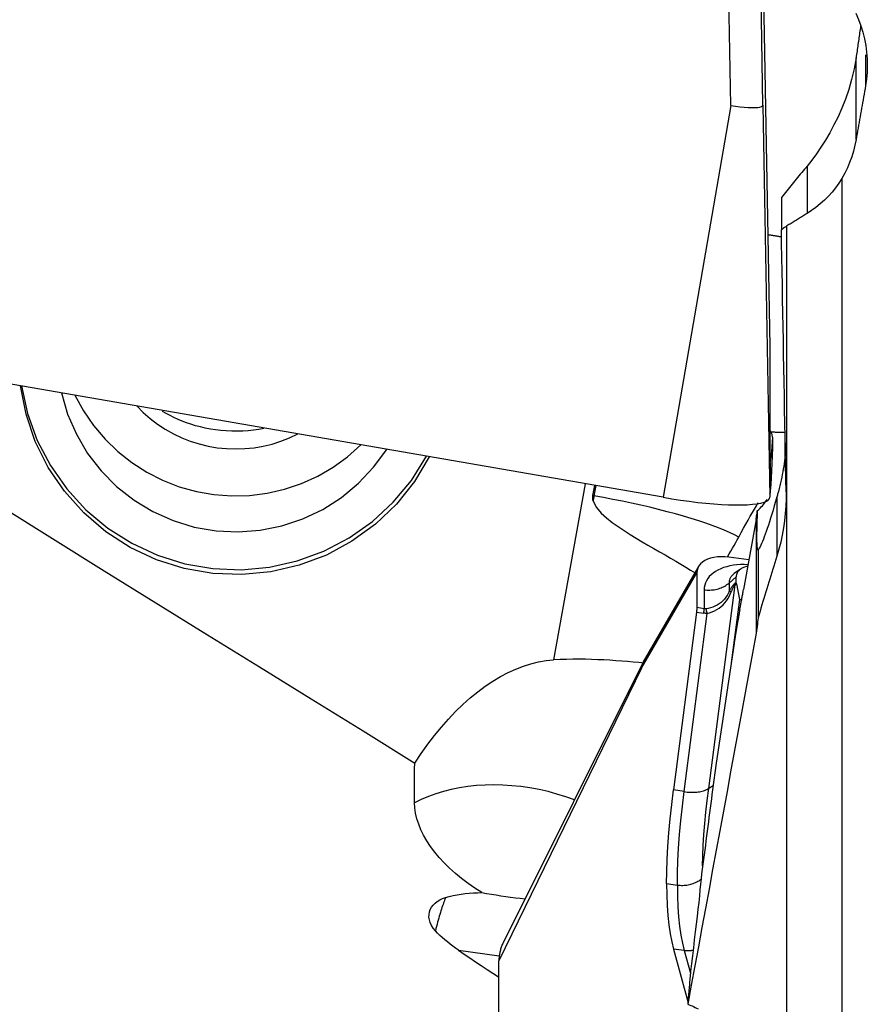
# Model space of a CAD drawing. Extents: x -59 to 119, y -36 to 74.
# Drawn here: x 56 to 63, y -10 to -1 of the extents above; entities that cross this region are included whole.
import ezdxf

# ---------------------------------------------------------------- set-up
doc = ezdxf.new("R2010")
doc.units = 0
doc.header["$MEASUREMENT"] = 0
doc.layers.add('1', color=4, linetype='CONTINUOUS')

msp = doc.modelspace()

# ---------------------------------------------------------------- linework, layer by layer
at = {"layer": '1'}
for p, q in [((62.23534, -1.463187), (62.210511, -0.015251)), ((62.530782, -1.462395), (62.505954, -0.01446)), ((62.530782, -0.07321), (62.594808, -3.685516)), ((63.477139, -0.99759), (63.477139, -1.282104)), ((63.390315, -1.777194), (63.390315, -1.024767)), ((62.23534, -1.463187), (61.61, -5.077339)), ((62.530782, -1.462395), (62.594808, -5.074701)), ((62.93796, -2.02267), (62.93796, -2.460886)), ((63.259172, -2.138297), (63.259172, -10.411374)), ((62.701699, -2.313242), (62.701699, -2.61035)), ((62.751548, -9.99103), (62.751548, -2.575254)), ((61.61, -5.077339), (53.731538, -3.709259)), ((62.594808, -3.685516), (62.594808, -5.074701)), ((62.594807, -4.774191), (62.597625, -4.758456)), ((62.597625, -4.758456), (62.597625, -5.029781)), ((60.891468, -4.952595), (60.600832, -6.575829)), ((60.9768, -4.96738), (60.959986, -5.06129)), ((60.99003, -4.969673), (60.973215, -5.063587)), ((60.973215, -5.063587), (60.959986, -5.06129)), ((62.597625, -5.029781), (62.594807, -5.045518)), ((62.596933, -5.037633), (62.597625, -5.029781)), ((62.660337, -5.072865), (62.660337, -5.621334)), ((62.467546, -5.282672), (62.351946, -5.928312)), ((62.467546, -5.282672), (62.467546, -6.32882)), ((62.485907, -5.565231), (62.485907, -6.18778)), ((61.936681, -5.716007), (61.426916, -6.59537)), ((62.400935, -5.65471), (62.216701, -5.629111)), ((61.411435, -6.652222), (61.921258, -5.772759)), ((61.921258, -5.772759), (61.921258, -6.093735)), ((62.218525, -5.867372), (62.285438, -5.808812)), ((62.324403, -5.73965), (62.267553, -5.78035)), ((62.285438, -5.861872), (62.285438, -5.808812)), ((62.03179, -7.760986), (62.274031, -5.884585)), ((62.218525, -5.867372), (62.218525, -5.944736)), ((62.274031, -5.884585), (62.28671, -5.875096)), ((62.285438, -5.861872), (62.275126, -5.869589)), ((62.28671, -5.875096), (62.313769, -6.0179)), ((61.989327, -5.929562), (61.989327, -6.104392)), ((62.313769, -6.0179), (62.238129, -6.603813)), ((62.313769, -6.0179), (62.335103, -6.020865)), ((61.918259, -6.134812), (61.706784, -7.772898)), ((61.804973, -7.790574), (62.017132, -6.147188)), ((61.918259, -6.134812), (61.986327, -6.145468)), ((61.989327, -6.104392), (61.921258, -6.093735)), ((62.301024, -6.212336), (62.276692, -6.355904)), ((62.265056, -6.42455), (62.09933, -7.52784)), ((61.429281, -6.590056), (60.136068, -9.184297)), ((61.411435, -6.652222), (60.09673, -9.351099)), ((62.09933, -7.52784), (62.066503, -7.774125)), ((61.804973, -7.790574), (61.706784, -7.772898)), ((62.0714, -7.73738), (62.03179, -7.760986)), ((61.643535, -8.638405), (61.742016, -8.652089)), ((59.723887, -9.252868), (60.09957, -9.305068)), ((61.706784, -9.244232), (61.839379, -9.726922)), ((61.804973, -9.255121), (61.706784, -9.244232)), ((61.804973, -9.255121), (61.862332, -9.463927)), ((60.09673, -14.276391), (60.09673, -9.351099))]:
    msp.add_line(p, q, dxfattribs=at)
for points in [[(63.387531, -0.614197, 0), (63.412456, -0.671212, 0), (63.434254, -0.729778, 0), (63.452737, -0.789454, 0), (63.467781, -0.84977, 0), (63.479404, -0.910622, 0), (63.487626, -0.972031, 0), (63.492406, -1.034036, 0), (63.493742, -1.096361, 0), (63.491638, -1.158691, 0), (63.486102, -1.220711, 0), (63.477139, -1.282104, 0)], [(63.431707, -0.732676, 0), (63.429501, -0.748415, 0), (63.427297, -0.764116, 0), (63.425097, -0.779778, 0), (63.422899, -0.795401, 0), (63.420704, -0.810984, 0), (63.418512, -0.826528, 0), (63.416324, -0.842031, 0), (63.414138, -0.857493, 0), (63.411955, -0.872914, 0), (63.409776, -0.888294, 0), (63.4076, -0.903631, 0), (63.405427, -0.918926, 0), (63.403257, -0.934178, 0), (63.401091, -0.949387, 0), (63.398929, -0.964552, 0), (63.39677, -0.979673, 0), (63.394615, -0.994749, 0), (63.392463, -1.009781, 0), (63.390315, -1.024767, 0)], [(63.390315, -1.024767, 0), (63.372352, -1.127935, 0), (63.349442, -1.225638, 0), (63.322436, -1.318232, 0), (63.292133, -1.406084, 0), (63.259039, -1.489539, 0), (63.223571, -1.56889, 0), (63.18618, -1.644351, 0), (63.147383, -1.715782, 0), (63.107391, -1.783455, 0), (63.066369, -1.847723, 0), (63.02443, -1.908879, 0), (62.981614, -1.967128, 0), (62.93796, -2.02267, 0)], [(63.477139, -1.282104, 0), (63.472575, -1.308175, 0), (63.46801, -1.334244, 0), (63.463444, -1.360312, 0), (63.458878, -1.386379, 0), (63.454311, -1.412444, 0), (63.449744, -1.438508, 0), (63.445176, -1.46457, 0), (63.440607, -1.490631, 0), (63.436038, -1.51669, 0), (63.431468, -1.542748, 0), (63.426898, -1.568804, 0), (63.422327, -1.594859, 0), (63.417755, -1.620912, 0), (63.413183, -1.646963, 0), (63.408611, -1.673013, 0), (63.404038, -1.699061, 0), (63.399464, -1.725107, 0), (63.39489, -1.751151, 0), (63.390315, -1.777194, 0)], [(62.23534, -1.463187, 0), (62.277453, -1.469919, 0), (62.318667, -1.475523, 0), (62.358233, -1.479806, 0), (62.395314, -1.482665, 0), (62.429163, -1.484065, 0), (62.459039, -1.483958, 0), (62.484141, -1.482328, 0), (62.504138, -1.47926, 0), (62.518758, -1.474852, 0), (62.52773, -1.469198, 0), (62.530782, -1.462395, 0)], [(63.390315, -1.777194, 0), (63.379392, -1.831496, 0), (63.365857, -1.884933, 0), (63.349714, -1.937481, 0), (63.33097, -1.989115, 0), (63.309627, -2.039812, 0), (63.285693, -2.089547, 0), (63.259172, -2.138297, 0)], [(62.93796, -2.02267, 0), (62.925616, -2.03787, 0), (62.913261, -2.05308, 0), (62.900896, -2.068301, 0), (62.888521, -2.083532, 0), (62.876136, -2.098774, 0), (62.863741, -2.114027, 0), (62.851335, -2.12929, 0), (62.83892, -2.144563, 0), (62.826495, -2.159846, 0), (62.814059, -2.17514, 0), (62.801614, -2.190444, 0), (62.789159, -2.205759, 0), (62.776694, -2.221083, 0), (62.764219, -2.236418, 0), (62.751735, -2.251763, 0), (62.739241, -2.267117, 0), (62.726737, -2.282482, 0), (62.714223, -2.297857, 0), (62.701699, -2.313242, 0)], [(63.259172, -2.138297, 0), (63.23094, -2.182059, 0), (63.200646, -2.223946, 0), (63.168304, -2.263975, 0), (63.133929, -2.302163, 0), (63.0976, -2.338459, 0), (63.059739, -2.372491, 0), (63.020471, -2.404219, 0), (62.979858, -2.433674, 0), (62.93796, -2.460886, 0)], [(62.93796, -2.460886, 0), (62.928134, -2.466917, 0), (62.918309, -2.472948, 0), (62.908485, -2.478977, 0), (62.898664, -2.485004, 0), (62.888844, -2.491031, 0), (62.879025, -2.497056, 0), (62.869209, -2.503079, 0), (62.859394, -2.509101, 0), (62.849581, -2.515122, 0), (62.83977, -2.521141, 0), (62.829961, -2.527159, 0), (62.820153, -2.533176, 0), (62.810347, -2.539191, 0), (62.800543, -2.545205, 0), (62.79074, -2.551218, 0), (62.78094, -2.557229, 0), (62.771141, -2.563239, 0), (62.761343, -2.569247, 0), (62.751548, -2.575254, 0)], [(62.751548, -2.575254, 0), (62.741579, -2.582273, 0), (62.731609, -2.589293, 0), (62.72164, -2.596312, 0), (62.71167, -2.603331, 0), (62.701699, -2.61035, 0)], [(62.744387, -5.025399, 0), (62.74214, -4.899357, 0), (62.739893, -4.773175, 0), (62.737646, -4.646859, 0), (62.735398, -4.520411, 0), (62.73315, -4.393836, 0), (62.730902, -4.267136, 0), (62.728654, -4.140315, 0), (62.726407, -4.013377, 0), (62.724159, -3.886325, 0), (62.721911, -3.759164, 0), (62.719664, -3.631895, 0), (62.717416, -3.504525, 0), (62.71517, -3.377054, 0), (62.712923, -3.249488, 0), (62.710677, -3.121831, 0), (62.708432, -2.994084, 0), (62.706187, -2.866253, 0), (62.703943, -2.73834, 0), (62.701699, -2.61035, 0)], [(62.702921, -2.677625, 0), (62.696291, -2.676454, 0), (62.689659, -2.675291, 0), (62.683023, -2.674136, 0), (62.676386, -2.672989, 0), (62.669745, -2.67185, 0), (62.663103, -2.670719, 0), (62.656458, -2.669596, 0), (62.649812, -2.668481, 0), (62.643163, -2.667374, 0), (62.636513, -2.666275, 0), (62.629861, -2.665184, 0), (62.623208, -2.664101, 0), (62.616554, -2.663026, 0), (62.609898, -2.66196, 0), (62.603241, -2.660901, 0), (62.596583, -2.659851, 0), (62.589925, -2.658809, 0), (62.583266, -2.657776, 0), (62.576606, -2.65675, 0)], [(53.183344, -3.583082, 0), (53.636533, -3.914329, 0), (54.096575, -4.235483, 0), (54.561869, -4.548902, 0), (55.03133, -4.856185, 0), (55.503972, -5.158784, 0), (55.978829, -5.45812, 0), (56.455233, -5.755178, 0), (56.932693, -6.050682, 0), (57.410714, -6.34536, 0), (57.888821, -6.63991, 0), (58.366654, -6.934864, 0), (58.843887, -7.230701, 0), (59.320195, -7.527901, 0)], [(59.454563, -4.703096, 0), (59.317529, -4.931879, 0), (59.15089, -5.140411, 0), (58.957641, -5.324942, 0), (58.741258, -5.482154, 0), (58.505629, -5.609222, 0), (58.254992, -5.70386, 0), (57.993852, -5.764369, 0), (57.726904, -5.789659, 0), (57.458946, -5.779276, 0), (57.194797, -5.733407, 0), (56.939204, -5.652876, 0), (56.696763, -5.539132, 0), (56.471833, -5.394218, 0), (56.268456, -5.220741, 0), (56.09029, -5.021818, 0), (55.940538, -4.801027, 0), (55.82189, -4.562336, 0), (55.736482, -4.310037, 0), (55.685847, -4.048665, 0)], [(55.693643, -4.049819, 0), (55.750141, -4.30573, 0), (55.839696, -4.552052, 0), (55.960765, -4.784546, 0), (56.111266, -4.999209, 0), (56.288607, -5.192347, 0), (56.489737, -5.360636, 0), (56.711194, -5.50118, 0), (56.949166, -5.61156, 0), (57.199558, -5.689875, 0), (57.45806, -5.734779, 0), (57.720223, -5.745498, 0), (57.981535, -5.721847, 0), (58.237498, -5.664234, 0), (58.483707, -5.57365, 0), (58.715925, -5.451655, 0), (58.930154, -5.300348, 0), (59.122707, -5.122333, 0), (59.290272, -4.920674, 0), (59.429962, -4.698842, 0)], [(56.061824, -4.113907, 0), (56.119248, -4.309383, 0), (56.20038, -4.496288, 0), (56.303981, -4.671768, 0), (56.428468, -4.83314, 0), (56.571939, -4.97794, 0), (56.7322, -5.103953, 0), (56.906804, -5.209255, 0), (57.093082, -5.292236, 0), (57.288188, -5.351629, 0), (57.48914, -5.386525, 0), (57.692867, -5.396392, 0), (57.896257, -5.381079, 0), (58.096201, -5.34082, 0), (58.289644, -5.276229, 0), (58.47363, -5.188295, 0), (58.645347, -5.07836, 0), (58.802172, -4.948104, 0), (58.941708, -4.799519, 0), (59.061823, -4.634875, 0)], [(56.186397, -4.135537, 0), (56.265448, -4.279469, 0), (56.358444, -4.414831, 0), (56.464463, -4.540281, 0), (56.582454, -4.654573, 0), (56.711243, -4.756573, 0), (56.849555, -4.845269, 0), (56.996016, -4.919781, 0), (57.149173, -4.97937, 0), (57.307506, -5.023443, 0), (57.469444, -5.051565, 0), (57.633379, -5.063455, 0), (57.797686, -5.058996, 0), (57.960733, -5.038231, 0), (58.120902, -5.001368, 0), (58.276605, -4.948772, 0), (58.426296, -4.880964, 0), (58.568489, -4.798618, 0), (58.701774, -4.702551, 0), (58.824828, -4.593716, 0)], [(56.756874, -4.234625, 0), (56.817112, -4.294843, 0), (56.881317, -4.350822, 0), (56.949193, -4.402301, 0), (57.020423, -4.449041, 0), (57.094677, -4.490824, 0), (57.171609, -4.527456, 0), (57.250861, -4.558768, 0), (57.332065, -4.584613, 0), (57.414844, -4.604871, 0), (57.498813, -4.619449, 0), (57.58358, -4.628277, 0), (57.668754, -4.631316, 0), (57.753936, -4.628552, 0), (57.838732, -4.619996, 0), (57.922748, -4.605689, 0), (58.005591, -4.585697, 0), (58.086879, -4.560114, 0), (58.166231, -4.529058, 0), (58.243281, -4.492673, 0)], [(57.930183, -4.443294, 0), (57.88305, -4.45156, 0), (57.834545, -4.458286, 0), (57.784876, -4.463345, 0), (57.734621, -4.466626, 0), (57.684145, -4.468044, 0), (57.633399, -4.467597, 0), (57.582772, -4.465289, 0), (57.532825, -4.461159, 0), (57.483908, -4.455312, 0), (57.435967, -4.447822, 0), (57.389085, -4.438776, 0), (57.343548, -4.428322, 0), (57.299605, -4.416626, 0), (57.257206, -4.403787, 0), (57.21616, -4.389844, 0), (57.176355, -4.374843, 0), (57.137707, -4.35882, 0), (57.100314, -4.341888, 0), (57.064291, -4.324172, 0), (57.029559, -4.305724, 0), (56.99603, -4.286552, 0)], [(62.604087, -4.472857, 0), (62.603651, -4.471831, 0), (62.603208, -4.470801, 0), (62.60276, -4.469765, 0), (62.602306, -4.468724, 0), (62.601847, -4.467677, 0), (62.601381, -4.466626, 0), (62.60091, -4.465569, 0), (62.600433, -4.464507, 0), (62.59995, -4.46344, 0), (62.599461, -4.462368, 0), (62.598967, -4.461291, 0), (62.598467, -4.460208, 0), (62.597961, -4.459121, 0), (62.597449, -4.458028, 0), (62.596931, -4.45693, 0), (62.596408, -4.455827, 0), (62.595879, -4.454719, 0), (62.595344, -4.453605, 0), (62.594803, -4.452487, 0)], [(62.604087, -4.472857, 0), (62.608344, -4.483665, 0), (62.611931, -4.494435, 0), (62.614844, -4.505183, 0), (62.617078, -4.515919, 0), (62.618632, -4.526658, 0), (62.619499, -4.537412, 0), (62.619678, -4.548195, 0)], [(62.604087, -4.472857, 0), (62.610977, -4.473316, 0), (62.617866, -4.473744, 0), (62.624753, -4.474139, 0), (62.631639, -4.474502, 0), (62.638523, -4.474833, 0), (62.645406, -4.475132, 0), (62.652286, -4.475399, 0), (62.659164, -4.475634, 0), (62.66604, -4.475836, 0), (62.672913, -4.476007, 0), (62.679784, -4.476145, 0), (62.686652, -4.476251, 0), (62.693517, -4.476325, 0), (62.700379, -4.476367, 0), (62.707237, -4.476377, 0), (62.714093, -4.476354, 0), (62.720944, -4.476299, 0), (62.727792, -4.476213, 0), (62.734636, -4.476094, 0)], [(62.597625, -4.758456, 0), (62.599546, -4.747483, 0), (62.601383, -4.736497, 0), (62.603137, -4.725497, 0), (62.604806, -4.714484, 0), (62.60639, -4.703459, 0), (62.60789, -4.692423, 0), (62.609306, -4.681376, 0), (62.610637, -4.670318, 0), (62.611884, -4.659251, 0), (62.613045, -4.648176, 0), (62.614122, -4.637091, 0), (62.615114, -4.626, 0), (62.616021, -4.614901, 0), (62.616843, -4.603795, 0), (62.61758, -4.592684, 0), (62.618232, -4.581568, 0), (62.618799, -4.570447, 0), (62.619281, -4.559323, 0), (62.619678, -4.548195, 0)], [(62.619678, -4.548195, 0), (62.618115, -4.622453, 0), (62.615863, -4.694526, 0), (62.613064, -4.764362, 0), (62.609862, -4.83191, 0), (62.606403, -4.897119, 0), (62.60283, -4.959937, 0), (62.599288, -5.020315, 0)], [(62.743762, -4.574335, 0), (62.74279, -4.59753, 0), (62.741474, -4.620948, 0), (62.739814, -4.644585, 0), (62.73781, -4.668437, 0), (62.735464, -4.692501, 0), (62.732775, -4.716772, 0), (62.729744, -4.741245, 0), (62.726371, -4.765917, 0), (62.722656, -4.790783, 0), (62.718602, -4.81584, 0), (62.714207, -4.841082, 0), (62.709474, -4.866506, 0), (62.704402, -4.892106, 0), (62.698993, -4.917879, 0), (62.693247, -4.943821, 0), (62.687166, -4.969926, 0), (62.680751, -4.99619, 0), (62.674003, -5.022609, 0), (62.666922, -5.049179, 0)], [(62.597625, -4.758456, 0), (62.597617, -4.757608, 0), (62.597594, -4.756757, 0), (62.597554, -4.755903, 0), (62.5975, -4.755047, 0), (62.59743, -4.754188, 0), (62.597344, -4.753326, 0), (62.597242, -4.752462, 0), (62.597125, -4.751595, 0), (62.596992, -4.750725, 0), (62.596844, -4.749853, 0), (62.59668, -4.748978, 0), (62.596501, -4.748101, 0), (62.596305, -4.747221, 0), (62.596095, -4.746338, 0), (62.595868, -4.745453, 0), (62.595626, -4.744565, 0), (62.595369, -4.743675, 0), (62.595096, -4.742782, 0), (62.594807, -4.741886, 0)], [(60.959986, -5.06129, 0), (60.959007, -5.068639, 0), (60.958665, -5.075987, 0), (60.958903, -5.083324, 0), (60.959663, -5.090638, 0), (60.960889, -5.097917, 0), (60.962525, -5.105151, 0), (60.964515, -5.112326, 0)], [(60.973215, -5.063587, 0), (60.972757, -5.066146, 0), (60.972299, -5.068705, 0), (60.971841, -5.071265, 0), (60.971383, -5.073826, 0), (60.970925, -5.076388, 0), (60.970467, -5.07895, 0), (60.970009, -5.081513, 0), (60.969551, -5.084077, 0), (60.969093, -5.086641, 0), (60.968635, -5.089207, 0), (60.968177, -5.091773, 0), (60.967719, -5.094339, 0), (60.967262, -5.096907, 0), (60.966804, -5.099475, 0), (60.966346, -5.102044, 0), (60.965888, -5.104614, 0), (60.96543, -5.107184, 0), (60.964972, -5.109755, 0), (60.964515, -5.112326, 0)], [(62.308012, -5.44426, 0), (62.268109, -5.423562, 0), (62.223643, -5.402513, 0), (62.174771, -5.381188, 0), (62.121664, -5.359661, 0), (62.064509, -5.338009, 0), (62.003509, -5.316308, 0), (61.938878, -5.294634, 0), (61.870845, -5.273063, 0), (61.799647, -5.251673, 0), (61.725538, -5.230537, 0), (61.648777, -5.209732, 0), (61.569635, -5.189329, 0), (61.488392, -5.1694, 0), (61.405333, -5.150017, 0), (61.320751, -5.131248, 0), (61.234944, -5.113157, 0), (61.148215, -5.09581, 0), (61.06087, -5.079268, 0), (60.973215, -5.063587, 0)], [(61.61, -5.077339, 0), (61.691325, -5.090868, 0), (61.772094, -5.103118, 0), (61.851756, -5.114006, 0), (61.929767, -5.123457, 0), (62.005593, -5.131407, 0), (62.078717, -5.137802, 0), (62.148639, -5.142597, 0), (62.214881, -5.14576, 0), (62.276992, -5.14727, 0), (62.334547, -5.147116, 0), (62.387152, -5.145299, 0), (62.434448, -5.141831, 0), (62.476113, -5.136737, 0), (62.511861, -5.130051, 0), (62.541448, -5.121819, 0), (62.564673, -5.112096, 0), (62.581376, -5.10095, 0), (62.591444, -5.088457, 0), (62.594808, -5.074701, 0)], [(62.660337, -5.072865, 0), (62.648143, -5.115447, 0), (62.636246, -5.156297, 0), (62.624654, -5.195388, 0), (62.613373, -5.232697, 0), (62.602412, -5.2682, 0), (62.591776, -5.301874, 0), (62.581473, -5.333698, 0), (62.571509, -5.363653, 0), (62.56189, -5.391719, 0), (62.552622, -5.417879, 0), (62.543712, -5.442117, 0), (62.535164, -5.464416, 0), (62.526984, -5.484764, 0), (62.519178, -5.503147, 0), (62.51175, -5.519554, 0), (62.504704, -5.533974, 0), (62.498046, -5.546399, 0), (62.491779, -5.55682, 0), (62.485907, -5.565231, 0)], [(62.594957, -5.044966, 0), (62.595935, -5.041339, 0), (62.596793, -5.037748, 0), (62.597531, -5.034193, 0), (62.59815, -5.030673, 0), (62.598648, -5.027187, 0), (62.599028, -5.023735, 0), (62.599288, -5.020315, 0)], [(62.597625, -5.029781, 0), (62.597714, -5.029283, 0), (62.597803, -5.028785, 0), (62.597891, -5.028287, 0), (62.59798, -5.027789, 0), (62.598068, -5.027291, 0), (62.598157, -5.026793, 0), (62.598245, -5.026295, 0), (62.598332, -5.025797, 0), (62.59842, -5.025299, 0), (62.598508, -5.0248, 0), (62.598595, -5.024302, 0), (62.598682, -5.023804, 0), (62.598769, -5.023305, 0), (62.598856, -5.022807, 0), (62.598943, -5.022309, 0), (62.599029, -5.02181, 0), (62.599115, -5.021312, 0), (62.599202, -5.020813, 0), (62.599288, -5.020315, 0)], [(62.744387, -5.025399, 0), (62.744397, -5.092488, 0), (62.742047, -5.159711, 0), (62.737349, -5.226851, 0), (62.730312, -5.293693, 0), (62.720951, -5.360052, 0), (62.709282, -5.425983, 0), (62.695297, -5.491507, 0), (62.678985, -5.556625, 0), (62.660337, -5.621334, 0)], [(62.666922, -5.049179, 0), (62.665998, -5.052564, 0), (62.665069, -5.055949, 0), (62.664134, -5.059333, 0), (62.663193, -5.062717, 0), (62.662247, -5.0661, 0), (62.661295, -5.069483, 0), (62.660337, -5.072865, 0)], [(60.964515, -5.112326, 0), (60.995471, -5.171693, 0), (61.039788, -5.222566, 0), (61.089772, -5.26772, 0), (61.142241, -5.308949, 0), (61.196352, -5.347455, 0), (61.251436, -5.384138, 0), (61.306936, -5.419419, 0), (61.362311, -5.453374, 0), (61.417059, -5.486117, 0), (61.471102, -5.517879, 0), (61.524382, -5.548824, 0), (61.576841, -5.579111, 0), (61.628385, -5.608825, 0), (61.67879, -5.63793, 0), (61.727827, -5.666385, 0), (61.775265, -5.69415, 0), (61.820877, -5.721184, 0), (61.864617, -5.747528, 0), (61.906534, -5.773251, 0)], [(62.308012, -5.44426, 0), (62.329957, -5.40238, 0), (62.351695, -5.362176, 0), (62.373108, -5.323625, 0), (62.394077, -5.2867, 0), (62.414484, -5.251376, 0), (62.434212, -5.217629, 0), (62.45314, -5.185434, 0), (62.471143, -5.154781, 0), (62.487951, -5.125901, 0)], [(62.479629, -5.203344, 0), (62.492462, -5.190844, 0), (62.504611, -5.17853, 0), (62.516066, -5.166413, 0), (62.526817, -5.154503, 0), (62.536856, -5.142811, 0), (62.546172, -5.131349, 0), (62.554756, -5.120127, 0), (62.562605, -5.109149, 0), (62.569721, -5.098405, 0)], [(62.467546, -5.282672, 0), (62.469567, -5.27114, 0), (62.471487, -5.259676, 0), (62.473309, -5.24828, 0), (62.475034, -5.236949, 0), (62.476661, -5.225684, 0), (62.478192, -5.214483, 0), (62.479629, -5.203344, 0)], [(62.479629, -5.203344, 0), (62.477835, -5.250179, 0), (62.476205, -5.294891, 0), (62.474816, -5.337314, 0), (62.473749, -5.377285, 0), (62.473079, -5.414543, 0), (62.472873, -5.448736, 0), (62.473198, -5.479507, 0), (62.474098, -5.506451, 0), (62.475568, -5.529087, 0), (62.477603, -5.546923, 0), (62.480155, -5.559391, 0), (62.483008, -5.565749, 0), (62.485907, -5.565231, 0)], [(62.204258, -5.625754, 0), (62.220778, -5.599073, 0), (62.236722, -5.572632, 0), (62.252098, -5.546437, 0), (62.26691, -5.520496, 0), (62.281162, -5.494814, 0), (62.294861, -5.4694, 0), (62.308012, -5.44426, 0)], [(62.216701, -5.629111, 0), (62.18103, -5.625513, 0), (62.14593, -5.624664, 0), (62.111883, -5.626563, 0), (62.079365, -5.631204, 0), (62.048831, -5.638514, 0), (62.020731, -5.648367, 0), (61.99551, -5.660637, 0), (61.973522, -5.67515, 0), (61.955056, -5.691684, 0), (61.940404, -5.710012, 0), (61.92982, -5.729804, 0), (61.923412, -5.750794, 0), (61.921258, -5.772759, 0)], [(62.660337, -5.621334, 0), (62.65115, -5.651227, 0), (62.641964, -5.681111, 0), (62.632779, -5.710987, 0), (62.623594, -5.740854, 0), (62.61441, -5.770712, 0), (62.605227, -5.800562, 0), (62.596044, -5.830402, 0), (62.586862, -5.860234, 0), (62.577681, -5.890057, 0), (62.5685, -5.91987, 0), (62.55932, -5.949675, 0), (62.550141, -5.97947, 0), (62.540962, -6.009257, 0), (62.531784, -6.039034, 0), (62.522607, -6.068802, 0), (62.513431, -6.098561, 0), (62.504256, -6.12831, 0), (62.495081, -6.15805, 0), (62.485907, -6.18778, 0)], [(62.393082, -5.698557, 0), (62.358423, -5.69738, 0), (62.324305, -5.697911, 0), (62.290925, -5.700147, 0), (62.258475, -5.704076, 0), (62.227142, -5.709673, 0), (62.197106, -5.716908, 0), (62.168541, -5.725738, 0), (62.141611, -5.736113, 0), (62.116471, -5.747973, 0), (62.093266, -5.76125, 0), (62.07213, -5.775867, 0), (62.053184, -5.791739, 0), (62.036537, -5.808776, 0), (62.022286, -5.82688, 0), (62.010512, -5.845945, 0), (62.001284, -5.865863, 0), (61.994654, -5.886518, 0), (61.990661, -5.907792, 0), (61.989327, -5.929562, 0)], [(62.390569, -5.712572, 0), (62.38074, -5.714795, 0), (62.371248, -5.717406, 0), (62.362126, -5.720395, 0), (62.353402, -5.723754, 0), (62.345103, -5.727473, 0), (62.337256, -5.731538, 0), (62.329886, -5.735937, 0), (62.323017, -5.740657, 0), (62.316669, -5.745683, 0), (62.310863, -5.750997, 0), (62.305618, -5.756584, 0), (62.30095, -5.762427, 0), (62.296874, -5.768505, 0), (62.293403, -5.7748, 0), (62.290548, -5.781292, 0), (62.288318, -5.787961, 0), (62.28672, -5.794785, 0), (62.285759, -5.801743, 0), (62.285438, -5.808812, 0)], [(62.267554, -5.780349, 0), (62.26268, -5.783987, 0), (62.258038, -5.787756, 0), (62.253633, -5.791652, 0), (62.24947, -5.795671, 0), (62.245554, -5.799808, 0), (62.241889, -5.804058, 0), (62.238479, -5.808418, 0), (62.235328, -5.812881, 0), (62.232438, -5.817444, 0), (62.229815, -5.822101, 0), (62.227459, -5.826847, 0), (62.225375, -5.831677, 0), (62.223564, -5.836585, 0), (62.222028, -5.841566, 0), (62.220769, -5.846615, 0), (62.219788, -5.851726, 0), (62.219087, -5.856892, 0), (62.218666, -5.86211, 0), (62.218525, -5.867372, 0)], [(61.989327, -5.929562, 0), (62.0025, -5.931108, 0), (62.015758, -5.9321, 0), (62.029065, -5.932533, 0), (62.042382, -5.932408, 0), (62.055672, -5.931724, 0), (62.068896, -5.930483, 0), (62.082018, -5.928689, 0), (62.095001, -5.926347, 0), (62.107806, -5.923464, 0), (62.120399, -5.920047, 0), (62.132742, -5.916107, 0), (62.144802, -5.911654, 0), (62.156544, -5.906701, 0), (62.167934, -5.901263, 0), (62.178941, -5.895355, 0), (62.189533, -5.888993, 0), (62.19968, -5.882195, 0), (62.209353, -5.874982, 0), (62.218525, -5.867372, 0)], [(62.218525, -5.944736, 0), (62.221963, -5.938809, 0), (62.225351, -5.933099, 0), (62.228689, -5.927607, 0), (62.231977, -5.922333, 0), (62.235214, -5.917277, 0), (62.238401, -5.91244, 0), (62.241537, -5.907822, 0), (62.244622, -5.903423, 0), (62.247655, -5.899244, 0), (62.250637, -5.895285, 0), (62.253567, -5.891546, 0), (62.256446, -5.888028, 0), (62.259272, -5.88473, 0), (62.262046, -5.881653, 0), (62.264768, -5.878797, 0), (62.267437, -5.876163, 0), (62.270053, -5.87375, 0), (62.272616, -5.871559, 0), (62.275126, -5.869589, 0)], [(62.239704, -5.948659, 0), (62.241886, -5.943255, 0), (62.244028, -5.938075, 0), (62.246128, -5.93312, 0), (62.248187, -5.928389, 0), (62.250205, -5.923883, 0), (62.252181, -5.919603, 0), (62.254115, -5.915548, 0), (62.256008, -5.91172, 0), (62.257858, -5.908118, 0), (62.259667, -5.904742, 0), (62.261433, -5.901593, 0), (62.263157, -5.898671, 0), (62.264839, -5.895976, 0), (62.266478, -5.893508, 0), (62.268074, -5.891268, 0), (62.269628, -5.889256, 0), (62.271139, -5.887471, 0), (62.272606, -5.885914, 0), (62.274031, -5.884585, 0)], [(62.275126, -5.869589, 0), (62.275028, -5.870351, 0), (62.274934, -5.871116, 0), (62.274845, -5.871884, 0), (62.27476, -5.872656, 0), (62.27468, -5.87343, 0), (62.274604, -5.874208, 0), (62.274532, -5.874988, 0), (62.274466, -5.875772, 0), (62.274404, -5.876558, 0), (62.274346, -5.877348, 0), (62.274293, -5.878141, 0), (62.274244, -5.878936, 0), (62.2742, -5.879735, 0), (62.274161, -5.880536, 0), (62.274126, -5.88134, 0), (62.274095, -5.882147, 0), (62.274069, -5.882957, 0), (62.274048, -5.88377, 0), (62.274031, -5.884585, 0)], [(62.28671, -5.875096, 0), (62.28658, -5.874391, 0), (62.286457, -5.873686, 0), (62.286341, -5.872983, 0), (62.286231, -5.87228, 0), (62.286129, -5.871579, 0), (62.286034, -5.870878, 0), (62.285946, -5.870179, 0), (62.285865, -5.86948, 0), (62.285791, -5.868783, 0), (62.285724, -5.868086, 0), (62.285664, -5.867391, 0), (62.285611, -5.866697, 0), (62.285565, -5.866004, 0), (62.285527, -5.865312, 0), (62.285495, -5.864622, 0), (62.28547, -5.863932, 0), (62.285452, -5.863244, 0), (62.285442, -5.862557, 0), (62.285438, -5.861872, 0)], [(62.218525, -5.944736, 0), (62.210227, -5.963298, 0), (62.200506, -5.981589, 0), (62.189215, -5.999359, 0), (62.176175, -6.016369, 0), (62.161377, -6.032358, 0), (62.145084, -6.046988, 0), (62.127527, -6.059964, 0), (62.108775, -6.071343, 0), (62.089095, -6.081123, 0), (62.068793, -6.089269, 0), (62.048174, -6.095821, 0), (62.027362, -6.100892, 0), (62.006441, -6.104592, 0)], [(62.017132, -6.147188, 0), (62.040073, -6.141358, 0), (62.062618, -6.133727, 0), (62.084685, -6.124237, 0), (62.106114, -6.112854, 0), (62.12657, -6.099679, 0), (62.145818, -6.084855, 0), (62.163667, -6.068496, 0), (62.180119, -6.050639, 0), (62.19507, -6.031584, 0), (62.208394, -6.011664, 0), (62.220169, -5.991086, 0), (62.230561, -5.97002, 0), (62.239704, -5.948659, 0)], [(62.239704, -5.948659, 0), (62.238455, -5.94835, 0), (62.237219, -5.948052, 0), (62.235999, -5.947765, 0), (62.234792, -5.94749, 0), (62.233601, -5.947226, 0), (62.232424, -5.946973, 0), (62.231262, -5.946732, 0), (62.230115, -5.946502, 0), (62.228983, -5.946284, 0), (62.227867, -5.946077, 0), (62.226766, -5.945882, 0), (62.22568, -5.945698, 0), (62.22461, -5.945526, 0), (62.223556, -5.945365, 0), (62.222518, -5.945216, 0), (62.221495, -5.945079, 0), (62.220489, -5.944953, 0), (62.219499, -5.944839, 0), (62.218525, -5.944736, 0)], [(62.317993, -6.111559, 0), (62.319704, -6.102654, 0), (62.321427, -6.093646, 0), (62.323161, -6.084539, 0), (62.324906, -6.075337, 0), (62.326662, -6.066043, 0), (62.328427, -6.05666, 0), (62.330202, -6.047193, 0), (62.331984, -6.037644, 0), (62.333775, -6.028018, 0), (62.335572, -6.018318, 0), (62.337375, -6.008548, 0), (62.339185, -5.998711, 0), (62.340999, -5.988811, 0), (62.342817, -5.978853, 0), (62.344638, -5.968839, 0), (62.346463, -5.958775, 0), (62.348289, -5.948663, 0), (62.350117, -5.938507, 0), (62.351946, -5.928312, 0)], [(61.921258, -6.093735, 0), (61.92125, -6.095617, 0), (61.921225, -6.097533, 0), (61.921183, -6.099482, 0), (61.921125, -6.101464, 0), (61.921049, -6.103478, 0), (61.920957, -6.105524, 0), (61.920849, -6.107602, 0), (61.920724, -6.109711, 0), (61.920582, -6.11185, 0), (61.920423, -6.11402, 0), (61.920248, -6.116218, 0), (61.920057, -6.118446, 0), (61.919849, -6.120703, 0), (61.919625, -6.122987, 0), (61.919384, -6.125299, 0), (61.919127, -6.127638, 0), (61.918854, -6.130004, 0), (61.918564, -6.132395, 0), (61.918259, -6.134812, 0)], [(61.986327, -6.145468, 0), (61.986553, -6.143039, 0), (61.986772, -6.140637, 0), (61.986983, -6.138262, 0), (61.987187, -6.135914, 0), (61.987384, -6.133595, 0), (61.987572, -6.131305, 0), (61.987754, -6.129045, 0), (61.987928, -6.126814, 0), (61.988094, -6.124614, 0), (61.988252, -6.122444, 0), (61.988403, -6.120306, 0), (61.988546, -6.1182, 0), (61.988681, -6.116127, 0), (61.988808, -6.114086, 0), (61.988928, -6.112078, 0), (61.98904, -6.110105, 0), (61.989143, -6.108166, 0), (61.989239, -6.106261, 0), (61.989327, -6.104392, 0)], [(62.017132, -6.147188, 0), (62.015504, -6.147251, 0), (62.013876, -6.147297, 0), (62.012249, -6.147326, 0), (62.010623, -6.147338, 0), (62.008997, -6.147333, 0), (62.007373, -6.14731, 0), (62.005749, -6.147271, 0), (62.004125, -6.147214, 0), (62.002503, -6.147141, 0), (62.000881, -6.14705, 0), (61.999261, -6.146943, 0), (61.997641, -6.146818, 0), (61.996022, -6.146676, 0), (61.994403, -6.146518, 0), (61.992786, -6.146342, 0), (61.99117, -6.146149, 0), (61.989555, -6.145939, 0), (61.98794, -6.145712, 0), (61.986327, -6.145468, 0)], [(62.006441, -6.104592, 0), (62.005536, -6.104716, 0), (62.004632, -6.104826, 0), (62.003728, -6.10492, 0), (62.002825, -6.104999, 0), (62.001922, -6.105064, 0), (62.001019, -6.105113, 0), (62.000117, -6.105148, 0), (61.999215, -6.105167, 0), (61.998314, -6.105171, 0), (61.997413, -6.105161, 0), (61.996512, -6.105135, 0), (61.995612, -6.105095, 0), (61.994713, -6.105039, 0), (61.993814, -6.104969, 0), (61.992915, -6.104883, 0), (61.992018, -6.104783, 0), (61.99112, -6.104667, 0), (61.990223, -6.104537, 0), (61.989327, -6.104392, 0)], [(62.017132, -6.147188, 0), (62.01663, -6.144667, 0), (62.01612, -6.142173, 0), (62.015603, -6.139708, 0), (62.015079, -6.137271, 0), (62.014548, -6.134865, 0), (62.01401, -6.132488, 0), (62.013465, -6.130142, 0), (62.012913, -6.127828, 0), (62.012355, -6.125546, 0), (62.01179, -6.123296, 0), (62.011219, -6.121079, 0), (62.010642, -6.118895, 0), (62.010059, -6.116746, 0), (62.00947, -6.114631, 0), (62.008875, -6.112551, 0), (62.008274, -6.110507, 0), (62.007669, -6.108498, 0), (62.007057, -6.106527, 0), (62.006441, -6.104592, 0)], [(62.317993, -6.111559, 0), (62.317111, -6.116833, 0), (62.316227, -6.122111, 0), (62.315342, -6.127393, 0), (62.314456, -6.132678, 0), (62.313568, -6.137967, 0), (62.31268, -6.143259, 0), (62.31179, -6.148554, 0), (62.310899, -6.153853, 0), (62.310007, -6.159155, 0), (62.309114, -6.16446, 0), (62.308219, -6.169768, 0), (62.307324, -6.175079, 0), (62.306427, -6.180393, 0), (62.305529, -6.18571, 0), (62.30463, -6.19103, 0), (62.30373, -6.196353, 0), (62.302829, -6.201678, 0), (62.301927, -6.207005, 0), (62.301024, -6.212336, 0)], [(62.485907, -6.18778, 0), (62.484154, -6.208038, 0), (62.482111, -6.228259, 0), (62.479778, -6.248443, 0), (62.477155, -6.268592, 0), (62.474242, -6.288704, 0), (62.471039, -6.30878, 0), (62.467546, -6.32882, 0)], [(62.467546, -6.32882, 0), (62.434059, -6.512974, 0), (62.400595, -6.696735, 0), (62.367158, -6.880092, 0), (62.333749, -7.063032, 0), (62.30037, -7.245545, 0), (62.267024, -7.42762, 0), (62.233712, -7.609245, 0), (62.200436, -7.79041, 0), (62.167198, -7.971102, 0), (62.134001, -8.15131, 0), (62.100847, -8.331024, 0), (62.067737, -8.510233, 0), (62.034674, -8.688925, 0), (62.001659, -8.867089, 0), (61.968696, -9.044715, 0), (61.935785, -9.22179, 0), (61.902929, -9.398305, 0), (61.870129, -9.574249, 0), (61.837389, -9.74961, 0)], [(62.276692, -6.355904, 0), (62.27608, -6.359515, 0), (62.275468, -6.363127, 0), (62.274856, -6.366738, 0), (62.274244, -6.37035, 0), (62.273632, -6.373962, 0), (62.273019, -6.377575, 0), (62.272407, -6.381187, 0), (62.271795, -6.3848, 0), (62.271182, -6.388413, 0), (62.27057, -6.392026, 0), (62.269957, -6.395639, 0), (62.269345, -6.399252, 0), (62.268732, -6.402866, 0), (62.26812, -6.406479, 0), (62.267507, -6.410093, 0), (62.266894, -6.413707, 0), (62.266281, -6.417322, 0), (62.265669, -6.420936, 0), (62.265056, -6.42455, 0)], [(59.320195, -7.527901, 0), (59.379259, -7.439345, 0), (59.439981, -7.354292, 0), (59.502239, -7.272912, 0), (59.565912, -7.195364, 0), (59.630874, -7.121802, 0), (59.696996, -7.05237, 0), (59.764147, -6.987207, 0), (59.832197, -6.926439, 0), (59.901009, -6.870188, 0), (59.970449, -6.818564, 0), (60.040379, -6.771669, 0), (60.110661, -6.729596, 0), (60.181157, -6.692427, 0), (60.251727, -6.660237, 0), (60.322233, -6.633088, 0), (60.392535, -6.611034, 0), (60.462494, -6.59412, 0), (60.531972, -6.582377, 0), (60.600832, -6.575829, 0)], [(61.437182, -6.605384, 0), (61.387176, -6.601043, 0), (61.335957, -6.596611, 0), (61.283507, -6.592195, 0), (61.229961, -6.587911, 0), (61.175472, -6.583876, 0), (61.120348, -6.580203, 0), (61.064673, -6.576976, 0), (61.008453, -6.574269, 0), (60.951694, -6.572156, 0), (60.894396, -6.570706, 0), (60.836557, -6.569988, 0), (60.778176, -6.570073, 0), (60.7193, -6.571035, 0), (60.660118, -6.572934, 0), (60.600832, -6.575829, 0)], [(61.426719, -6.595955, 0), (61.422729, -6.603477, 0), (61.419326, -6.611192, 0), (61.416519, -6.619087, 0), (61.414318, -6.62715, 0), (61.412731, -6.635369, 0), (61.411767, -6.64373, 0), (61.411435, -6.652222, 0)], [(59.318773, -7.894174, 0), (59.318213, -7.840946, 0), (59.317916, -7.788006, 0), (59.317877, -7.73536, 0), (59.318091, -7.683019, 0), (59.318552, -7.630989, 0), (59.319255, -7.579281, 0), (59.320195, -7.527901, 0)], [(60.793279, -7.865831, 0), (60.713217, -7.837743, 0), (60.631934, -7.812725, 0), (60.549691, -7.790858, 0), (60.466753, -7.772211, 0), (60.383387, -7.756846, 0), (60.299861, -7.744812, 0), (60.216444, -7.736147, 0), (60.133404, -7.730879, 0), (60.05101, -7.729025, 0), (59.969525, -7.730591, 0), (59.889213, -7.735572, 0), (59.810332, -7.743953, 0), (59.733136, -7.755705, 0), (59.657872, -7.770792, 0), (59.584785, -7.789164, 0), (59.514108, -7.810763, 0), (59.446069, -7.835519, 0), (59.380888, -7.863353, 0), (59.318773, -7.894174, 0)], [(61.643535, -8.638405, 0), (61.64487, -8.529879, 0), (61.648847, -8.415333, 0), (61.655419, -8.295356, 0), (61.664544, -8.170535, 0), (61.676176, -8.04146, 0), (61.690271, -7.908718, 0), (61.706784, -7.772898, 0)], [(61.742016, -8.652089, 0), (61.743343, -8.543997, 0), (61.747295, -8.42999, 0), (61.753831, -8.310621, 0), (61.762909, -8.186442, 0), (61.774486, -8.058005, 0), (61.788522, -7.925865, 0), (61.804973, -7.790574, 0)], [(61.804973, -7.790574, 0), (61.818102, -7.792725, 0), (61.831305, -7.794465, 0), (61.844547, -7.795789, 0), (61.857789, -7.796693, 0), (61.870993, -7.797175, 0), (61.884123, -7.797234, 0), (61.897141, -7.796868, 0), (61.91001, -7.79608, 0), (61.922693, -7.794872, 0), (61.935154, -7.793246, 0), (61.947359, -7.791208, 0), (61.959272, -7.788763, 0), (61.97086, -7.785919, 0), (61.98209, -7.782683, 0), (61.99293, -7.779064, 0), (62.003348, -7.775073, 0), (62.013317, -7.770721, 0), (62.022806, -7.766021, 0), (62.03179, -7.760986, 0)], [(62.066503, -7.774125, 0), (62.061077, -7.816095, 0), (62.055632, -7.858196, 0), (62.050168, -7.900429, 0), (62.044686, -7.942792, 0), (62.039185, -7.985286, 0), (62.033665, -8.027908, 0), (62.028127, -8.070659, 0), (62.022571, -8.113537, 0), (62.016996, -8.156542, 0), (62.011403, -8.199673, 0), (62.005792, -8.242928, 0), (62.000164, -8.286308, 0), (61.994517, -8.329811, 0), (61.988853, -8.373437, 0), (61.983171, -8.417184, 0), (61.977472, -8.461052, 0), (61.971755, -8.50504, 0), (61.966021, -8.549148, 0), (61.96027, -8.593374, 0)], [(61.972717, -8.475315, 0), (61.975919, -8.382765, 0), (61.980888, -8.286786, 0), (61.98761, -8.187536, 0), (61.996074, -8.085173, 0), (62.006267, -7.979855, 0), (62.018177, -7.87174, 0), (62.03179, -7.760986, 0)], [(59.94016, -8.722012, 0), (59.8753, -8.680342, 0), (59.812755, -8.636879, 0), (59.752638, -8.591564, 0), (59.695575, -8.544783, 0), (59.64224, -8.497054, 0), (59.592588, -8.448365, 0), (59.546637, -8.398698, 0), (59.504414, -8.348045, 0), (59.466047, -8.296526, 0), (59.432112, -8.244952, 0), (59.402655, -8.193504, 0), (59.377618, -8.142234, 0), (59.356945, -8.091188, 0), (59.340647, -8.040418, 0), (59.328851, -7.990445, 0), (59.321587, -7.941675, 0), (59.318773, -7.894174, 0)], [(61.742016, -8.652089, 0), (61.754384, -8.653557, 0), (61.766831, -8.654536, 0), (61.779323, -8.655023, 0), (61.791831, -8.655017, 0), (61.804323, -8.654518, 0), (61.816768, -8.653527, 0), (61.829134, -8.652047, 0), (61.841391, -8.650082, 0), (61.853508, -8.647636, 0), (61.865455, -8.644715, 0), (61.877201, -8.641328, 0), (61.888717, -8.637481, 0), (61.899975, -8.633186, 0), (61.910946, -8.628452, 0), (61.921603, -8.623291, 0), (61.931918, -8.617718, 0), (61.941868, -8.611744, 0), (61.951425, -8.605386, 0), (61.960567, -8.598659, 0)], [(61.96027, -8.593374, 0), (61.955841, -8.643222, 0), (61.950807, -8.696289, 0), (61.94516, -8.752614, 0), (61.938893, -8.812233, 0), (61.931999, -8.875185, 0), (61.924472, -8.941507, 0), (61.916294, -9.011287, 0), (61.90757, -9.083972, 0), (61.898706, -9.157401, 0), (61.889891, -9.230566, 0), (61.88111, -9.303553, 0), (61.872348, -9.376438, 0), (61.863604, -9.44923, 0)], [(61.643535, -8.638405, 0), (61.64487, -8.741448, 0), (61.648847, -8.839669, 0), (61.655419, -8.932661, 0), (61.664544, -9.020019, 0), (61.676176, -9.101337, 0), (61.690271, -9.17621, 0), (61.706784, -9.244232, 0)], [(61.742016, -8.652089, 0), (61.743343, -8.754733, 0), (61.747295, -8.852513, 0), (61.753831, -8.945048, 0), (61.762909, -9.031957, 0), (61.774486, -9.112859, 0), (61.788522, -9.187374, 0), (61.804973, -9.255121, 0)], [(59.511098, -9.074393, 0), (59.491092, -9.049144, 0), (59.475188, -9.023611, 0), (59.463365, -8.997946, 0), (59.455605, -8.972322, 0), (59.451948, -8.947275, 0), (59.452271, -8.922978, 0), (59.456457, -8.899491, 0), (59.464317, -8.877249, 0), (59.475658, -8.856402, 0), (59.490249, -8.837071, 0), (59.507852, -8.8194, 0), (59.528244, -8.803507, 0), (59.551265, -8.789423, 0), (59.576763, -8.777211, 0), (59.60458, -8.766935, 0)], [(59.60458, -8.766935, 0), (59.600005, -8.778485, 0), (59.595382, -8.790581, 0), (59.590711, -8.80322, 0), (59.585994, -8.816396, 0), (59.581234, -8.830104, 0), (59.576432, -8.844338, 0), (59.57159, -8.859092, 0), (59.56671, -8.874361, 0), (59.561794, -8.890139, 0), (59.556844, -8.906418, 0), (59.551862, -8.923194, 0), (59.546851, -8.940458, 0), (59.541811, -8.958205, 0), (59.536745, -8.976426, 0), (59.531655, -8.995115, 0), (59.526544, -9.014264, 0), (59.521412, -9.033865, 0), (59.516263, -9.053911, 0), (59.511098, -9.074393, 0)], [(59.60458, -8.766935, 0), (59.638962, -8.756928, 0), (59.674336, -8.748519, 0), (59.710569, -8.741536, 0), (59.747528, -8.735807, 0), (59.785085, -8.731168, 0), (59.823173, -8.727531, 0), (59.861748, -8.724836, 0), (59.900759, -8.723018, 0), (59.94016, -8.722012, 0)], [(59.94016, -8.722012, 0), (59.983425, -8.729396, 0), (60.027207, -8.736597, 0), (60.071361, -8.743579, 0), (60.11574, -8.750305, 0), (60.160207, -8.756743, 0), (60.204735, -8.762887, 0), (60.249331, -8.768746, 0), (60.293994, -8.774328, 0), (60.338723, -8.779639, 0)], [(59.723887, -9.252868, 0), (59.697296, -9.234262, 0), (59.671268, -9.21542, 0), (59.645867, -9.196316, 0), (59.621156, -9.176924, 0), (59.597196, -9.15722, 0), (59.57407, -9.137169, 0), (59.551916, -9.116718, 0), (59.530877, -9.095811, 0), (59.511098, -9.074393, 0)], [(59.723887, -9.252868, 0), (59.776129, -9.288667, 0), (59.828565, -9.324237, 0), (59.881192, -9.359582, 0), (59.934005, -9.394708, 0), (59.986998, -9.429621, 0), (60.040169, -9.464325, 0), (60.093511, -9.498826, 0)], [(60.13607, -9.184293, 0), (60.132062, -9.192577, 0), (60.128266, -9.200928, 0), (60.124682, -9.209342, 0), (60.121311, -9.217818, 0), (60.118155, -9.226355, 0), (60.115213, -9.23495, 0), (60.112486, -9.243601, 0), (60.109975, -9.252307, 0), (60.107681, -9.261065, 0), (60.105603, -9.269873, 0), (60.103743, -9.278731, 0), (60.102101, -9.287635, 0), (60.100677, -9.296583, 0), (60.099472, -9.305574, 0), (60.098485, -9.314606, 0), (60.097717, -9.323676, 0), (60.097169, -9.332783, 0), (60.09684, -9.341925, 0), (60.09673, -9.351099, 0)], [(61.804973, -9.255121, 0), (61.809358, -9.25557, 0), (61.813754, -9.255945, 0), (61.818161, -9.256247, 0), (61.822575, -9.256476, 0), (61.826997, -9.256631, 0), (61.831424, -9.256713, 0), (61.835856, -9.25672, 0), (61.84029, -9.256654, 0), (61.844725, -9.256515, 0), (61.849161, -9.256302, 0), (61.853595, -9.256015, 0), (61.858026, -9.255654, 0), (61.862453, -9.255221, 0), (61.866875, -9.254714, 0), (61.871289, -9.254134, 0), (61.875695, -9.253481, 0), (61.880091, -9.252756, 0), (61.884475, -9.251958, 0), (61.888847, -9.251088, 0)], [(61.863604, -9.44923, 0), (61.862251, -9.464836, 0), (61.860895, -9.480465, 0), (61.859536, -9.496117, 0), (61.858174, -9.511793, 0), (61.856809, -9.527491, 0), (61.855441, -9.543212, 0), (61.85407, -9.558955, 0), (61.852696, -9.574721, 0), (61.851319, -9.59051, 0), (61.849939, -9.606321, 0), (61.848556, -9.622154, 0), (61.847171, -9.63801, 0), (61.845782, -9.653888, 0), (61.84439, -9.669787, 0), (61.842996, -9.685708, 0), (61.841598, -9.701651, 0), (61.840198, -9.717616, 0), (61.838795, -9.733602, 0), (61.837389, -9.74961, 0)], [(61.837389, -9.74961, 0), (61.85124, -9.755391, 0), (61.865022, -9.76129, 0), (61.878733, -9.767307, 0), (61.892374, -9.773443, 0), (61.905945, -9.779697, 0), (61.919446, -9.786069, 0), (61.932877, -9.792558, 0)]]:
    msp.add_polyline3d(points, dxfattribs=at)
msp.add_arc((61.120413, -4.773266), 1.5, 349.848918, 350.031557, dxfattribs=at)

doc.saveas('drawing.dxf')
